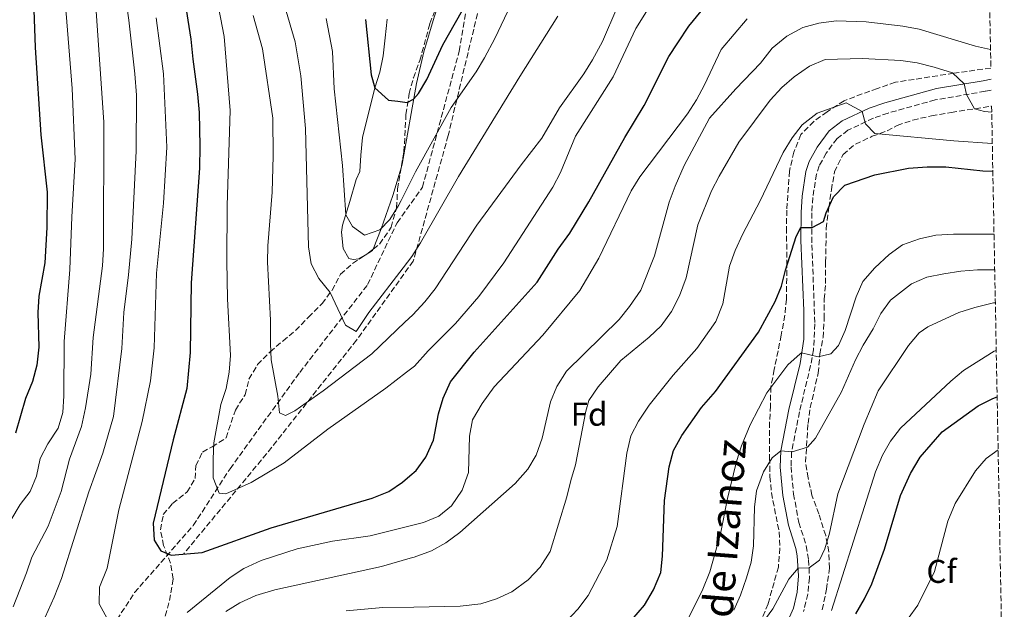
# Model space of a CAD drawing. Units: metres. Extents: x 627915 to 631370, y 4729616 to 4731997.
# Drawn here: x 631058 to 631357, y 4730447 to 4730626 of the extents above; entities that cross this region are included whole.
import ezdxf
from ezdxf.enums import TextEntityAlignment as Align

# ---------------------------------------------------------------- set-up
doc = ezdxf.new("R2010")
doc.units = ezdxf.units.M
doc.header["$MEASUREMENT"] = 0
doc.linetypes.add('DGN Style 3', pattern=[2.435890702152634, 1.739921930109024, -0.6959687720436097])
for name, color, linetype, lineweight in [('Barranco lineal', 142, 'DGN Style 3', 13), ('Camino', 7, 'DGN Style 3', 0), ('Curva de nivel directora', 30, 'Continuous', 30), ('Curva de nivel intermedia', 30, 'Continuous', 0), ('Etiqueta de zona arbolada', 92, 'Continuous', 0), ('Línea de cambio de uso (parcela vista)', 92, 'Continuous', 0), ('Margen derecho', 7, 'Continuous', 0), ('Zona arbolada', 92, 'DGN Style 3', 0)]:
    doc.layers.add(name, color=color, linetype=linetype, lineweight=lineweight)
doc.styles.add('Style-Arial', font='arial.ttf')

msp = doc.modelspace()

# ---------------------------------------------------------------- linework, layer by layer
at = {"layer": 'Barranco lineal', "color": 142, "linetype": 'DGN Style 3', "lineweight": 13}
msp.add_polyline3d([(631051.1200000001, 4730353.949999999, 695.4799999999959), (631053.3499999996, 4730374.84, 690.7200000000012), (631061.7100000001, 4730399.92, 688.2200000000012), (631075.6299999999, 4730424.99, 683.1600000000036), (631092.9000000004, 4730451.630000001, 680), (631110.7300000006, 4730472, 673.4400000000023), (631121.8700000001, 4730489.24, 670), (631143.04, 4730518.49, 664.7200000000012), (631163.6500000004, 4730545.130000001, 658.2299999999959), (631172.5599999997, 4730563.939999999, 656.0200000000041), (631180.29, 4730574.720000001, 656.6199999999953), (631191.4299999997, 4730615.99, 652.0500000000029), (631197, 4730648.380000001, 647.3600000000006), (631202.0099999999, 4730687.550000001, 643.8099999999977), (631213.7100000001, 4730716.810000001, 640.1300000000047), (631221.5099999999, 4730740.310000001, 637.2700000000041), (631229.3099999997, 4730759.119999999, 630.6100000000006), (631239.3399999999, 4730773.74, 627.4199999999983), (631246.0999999996, 4730782.67, 625)], dxfattribs=at)
at = {"layer": 'Camino', "color": 7, "linetype": 'DGN Style 3', "lineweight": 0}
for points in [[(631226.5199999993, 4730733, 641.0599999999976), (631215.9400000002, 4730714.720000001, 641.050000000003), (631203.6800000002, 4730685.990000002, 643.9600000000064), (631201.4600000007, 4730665.090000001, 645.1100000000007), (631199.23, 4730636.880000004, 650.9400000000024), (631188.0899999999, 4730590.390000001, 656.3699999999953), (631177.4999999995, 4730552.260000001, 660.5099999999949), (631160.2300000006, 4730528.230000001, 661.3300000000017), (631132.9400000012, 4730493.76, 669.5899999999965), (631107.8700000015, 4730463.460000002, 675)], [(631352.9299999999, 4730604.170000001, 688.5099999999948), (631351.039999999, 4730603.820000002, 688.7400000000052), (631335.870000001, 4730601.230000001, 691.5800000000017), (631321.579999997, 4730597.220000002, 693.779999999999), (631317.1299999991, 4730595.67, 694.1900000000026), (631309.4299999989, 4730592.010000002, 695.8600000000007), (631306.1200000008, 4730589.49, 696.570000000007), (631302.8500000007, 4730585.090000001, 697.6000000000058), (631300.7099999995, 4730581.220000002, 698.2700000000042), (631299.8799999979, 4730578.689999999, 698.6000000000058), (631298.7499999992, 4730571.62, 699.1999999999972), (631298.4499999996, 4730566.91, 699.5399999999936), (631298.4899999977, 4730557.230000001, 700.6300000000047), (631299.3799999994, 4730533.26, 703.4799999999959), (631298.9799999995, 4730525.380000001, 704.729999999996), (631298.100000001, 4730520.540000001, 705.6300000000048), (631294.7100000002, 4730506.490000002, 708.3800000000047), (631292.3299999975, 4730494.290000001, 710.0800000000019), (631292.1499999987, 4730489.810000002, 710.6699999999984), (631292.920000002, 4730481.550000001, 712.0299999999991), (631294.5100000012, 4730472.9, 712.9199999999983), (631296.7899999989, 4730465.84, 713.9400000000024), (631297.4999999997, 4730461.580000003, 714.5099999999949), (631297.73, 4730456.140000002, 715.2700000000042), (631297.2600000005, 4730451.190000001, 715.850000000006), (631295.9699999986, 4730445.880000002, 716.3999999999943)]]:
    msp.add_polyline3d(points, dxfattribs=at)
at = {"layer": 'Curva de nivel directora', "color": 30, "linetype": 'Continuous', "lineweight": 30, "flags": 128}
for points, elevation in [([(631013.169999999, 4730682.060000002), (631020.7799999998, 4730679.529999999), (631034.7000000007, 4730672.650000002), (631039.4300000002, 4730669.42), (631051.8099999987, 4730657.590000002), (631055.3499999992, 4730653.57), (631057.8899999983, 4730649.260000001), (631059.9600000003, 4730644.54), (631061.2099999997, 4730639.199999998), (631062.3200000006, 4730628.57), (631062.7199999986, 4730617.09), (631064.4599999997, 4730590.630000002), (631066.3899999987, 4730573.250000001)], 700.0000000000005), ([(631106.2599999999, 4730643.580000001), (631110.0099999983, 4730619.630000002), (631110.5499999991, 4730613.560000001), (631112.04, 4730602.99), (631112.5299999996, 4730597.380000004), (631112.7599999999, 4730587.120000001), (631112.61, 4730580.520000001), (631110.0599999997, 4730545.630000001), (631109.7699999991, 4730524.480000002), (631108.7799999989, 4730513.570000002), (631104.579999999, 4730497.99), (631098.5799999997, 4730472.690000001), (631098.8199999989, 4730467.550000002), (631100.8300000007, 4730464.330000001), (631103.98, 4730462.99), (631113.4100000003, 4730463.840000002), (631134.3200000003, 4730471.330000003), (631164.9899999994, 4730480.260000001), (631170.0699999998, 4730482.279999999), (631174.2699999998, 4730485.150000001), (631176.4400000002, 4730487.04), (631178.369999999, 4730488.740000002), (631181.3199999996, 4730492.77), (631183.6399999995, 4730497.87), (631185.1300000005, 4730505.890000002), (631186.5199999985, 4730510.690000001), (631188.8099999997, 4730515.640000002), (631195.9399999997, 4730524.600000001), (631215.0599999995, 4730545.83), (631221.4299999997, 4730555.880000002), (631225.0099999984, 4730560.779999999), (631230.7500000005, 4730570.24), (631241.7099999996, 4730589.760000001), (631247.55, 4730599.500000001), (631255.0499999991, 4730614.360000002), (631257.7400000002, 4730618.570000002), (631261.1299999988, 4730623.600000001), (631264.8399999993, 4730628.120000001)], 675), ([(631162.9999999999, 4730625.630000001), (631164.759999999, 4730608.810000001), (631165.8499999997, 4730604.890000001), (631169.949999999, 4730601.16), (631172.8199999991, 4730600.800000003), (631175.6399999999, 4730600.449999999), (631177.589999999, 4730601.41), (631179.0300000006, 4730603.12), (631181.5799999987, 4730607.420000001), (631186.4299999991, 4730617.980000001), (631194.2000000008, 4730631.620000001)], 650.0000000000002), ([(631243.8699999988, 4730443.380000001), (631247.6299999984, 4730447.810000001), (631250.4099999989, 4730452.450000001), (631252.5999999995, 4730457.690000001), (631253.1400000004, 4730462.660000001), (631253.7699999984, 4730479.61), (631255.1799999988, 4730489.810000002), (631256.4699999985, 4730494.780000002), (631259.05, 4730499.28), (631265.0099999991, 4730507.810000002), (631269.2499999994, 4730512.689999999), (631282.2899999993, 4730530.680000001), (631287.3399999986, 4730540.000000001), (631289.2299999995, 4730544.630000002), (631290.4199999986, 4730549.5), (631293.7099999988, 4730559.699999999), (631295.1199999992, 4730562.520000001), (631298.5599999991, 4730562.490000002), (631302.0300000004, 4730564.25), (631302.8300000007, 4730566.890000002), (631305.0199999989, 4730571.74), (631308.4400000009, 4730575.280000002), (631317.5400000003, 4730578.45), (631327.7999999998, 4730580.520000001), (631333.4999999995, 4730580.910000001), (631339.15, 4730580.890000002), (631350.3399999995, 4730579.680000001), (631353.3999999993, 4730579.580000001)], 700.0000000000001), ([(631066.3899999987, 4730573.250000001), (631066.2900000003, 4730562.480000001), (631065.6199999999, 4730551.789999999), (631063.8600000007, 4730541.640000002), (631063.579999999, 4730536.65), (631063.8000000003, 4730526.090000002), (631063.2799999996, 4730520.7), (631061.9400000006, 4730515.680000001), (631059.7599999991, 4730510.57), (631056.7500000006, 4730499.980000002)], 700.0000000000001), ([(631311.7899999992, 4730445.180000001), (631314.4800000003, 4730449.750000001), (631316.6399999995, 4730454.260000002), (631320.4900000007, 4730464.770000001), (631325.4199999993, 4730481.060000001), (631328.4399999991, 4730487.800000001), (631331.3400000003, 4730492.710000001), (631337.9699999999, 4730500.440000001), (631348.9400000002, 4730508.29), (631353.3899999983, 4730510.560000001), (631354.7000000002, 4730511.03)], 725.0000000000002)]:
    msp.add_lwpolyline(points, dxfattribs=dict(at, elevation=elevation))
at = {"layer": 'Curva de nivel intermedia', "color": 30, "linetype": 'Continuous', "lineweight": 0, "flags": 128}
for points, elevation in [([(631047.1000000013, 4730710.449999999), (631062.0900000005, 4730702.789999999), (631065.9000000014, 4730699.55), (631073.7400000002, 4730691.119999999), (631080.3600000008, 4730682.949999999), (631083.270000001, 4730678.210000001), (631085.0700000003, 4730673.539999999), (631085.9199999997, 4730668.57), (631088.0000000007, 4730647.210000001), (631091.1900000002, 4730625.38), (631092.9699999995, 4730609.180000001), (631093.4800000013, 4730602.689999999), (631093.3899999997, 4730585.779999999), (631092.0599999997, 4730558.91), (631091.1000000008, 4730548.13), (631089.6700000003, 4730536.710000001)], 685.0000000000001), ([(631054.5800000002, 4730690.509999999), (631059.0100000004, 4730686.880000001), (631067.0300000003, 4730679.349999999), (631070.1100000002, 4730675.369999998), (631074.4900000012, 4730665.619999998), (631075.9599999997, 4730660.41), (631079.2499999999, 4730639.679999999), (631080.5399999997, 4730633.500000001), (631081.2900000006, 4730628.149999999), (631083.5700000006, 4730594.430000001), (631083.4499999998, 4730555.989999999), (631083.1799999994, 4730550.810000001), (631080.3200000006, 4730529.050000001), (631079.5899999996, 4730517.91), (631078.0300000017, 4730507.710000002), (631076.78, 4730502.05), (631073.13, 4730492.099999999), (631070.6600000003, 4730482.269999999), (631066.6700000003, 4730471.75), (631061.6700000003, 4730462.399999999), (631060.1300000001, 4730457.640000002), (631056.0100000007, 4730447.289999999)], 690), ([(631054.3400000011, 4730671.279999999), (631058.350000001, 4730667.390000001), (631061.400000002, 4730663.430000001), (631063.8499999995, 4730658.539999999), (631069.0199999996, 4730643.619999999), (631071.4700000016, 4730632.41), (631072.1700000011, 4730627.439999999), (631073.9300000002, 4730604.680000001), (631074.9200000004, 4730583.189999999), (631073.860000001, 4730565.689999999), (631073.2999999998, 4730549.710000001), (631071.5600000009, 4730527.869999998), (631071.4800000006, 4730511.350000001), (631071.0800000003, 4730506.33), (631069.7200000014, 4730501.52), (631066.6200000012, 4730496.8), (631064.280000001, 4730492.38), (631063.0899999996, 4730487.009999999), (631061.2600000012, 4730482.36), (631058.1900000002, 4730478.369999998), (631055.3100000012, 4730473.600000001)], 695), ([(631226.7500000017, 4730590.16), (631238.1500000012, 4730608.199999998), (631244.9999999999, 4730622.869999998), (631251.360000001, 4730633.009999999), (631258.3700000006, 4730642.260000001), (631261.9600000003, 4730646.099999998), (631266.490000001, 4730649.9), (631275.51, 4730655.96), (631286.3200000017, 4730660.910000001), (631291.1000000003, 4730662.369999998), (631302.0999999996, 4730664.42), (631307.1, 4730664.23), (631312.3800000015, 4730662.560000001), (631317.070000001, 4730660.54), (631321.9300000002, 4730657.890000001), (631326.2799999999, 4730654.980000001), (631335.1800000004, 4730651.179999999), (631346.7400000007, 4730648.749999999), (631351.7400000008, 4730648.53), (631352.0899999995, 4730648.600000001)], 670.0000000000001), ([(631115.0300000008, 4730646.78), (631120.1200000002, 4730620.51), (631121.8800000015, 4730598.039999999), (631121.0400000011, 4730569.109999999), (631120.9000000004, 4730552.300000001), (631121.0900000003, 4730540.819999998), (631121.9700000009, 4730523.579999999), (631121.5700000008, 4730518.529999999), (631120.6900000002, 4730513.599999999), (631119.120000001, 4730508.710000001), (631116.9100000005, 4730497.09), (631116.7300000016, 4730492.099999999), (631116.7899999998, 4730486.430000001), (631118.5700000012, 4730481.759999999), (631120.640000001, 4730481.609999999), (631128.2800000008, 4730485.08), (631138.3500000003, 4730490.99), (631151.6100000016, 4730501.23), (631169.2100000015, 4730513.689999999), (631175.4299999997, 4730518.55), (631177.8200000013, 4730520.409999999), (631182.0300000003, 4730525.05), (631190.3200000006, 4730533.329999999), (631197.3700000005, 4730541.57), (631204.9299999997, 4730551.710000001), (631219.8200000004, 4730574.749999999), (631222.2200000011, 4730579.140000001), (631226.7500000017, 4730590.16)], 670.0000000000001), ([(631151.0100000004, 4730625.92), (631152.9800000018, 4730615.890000001), (631153.4900000015, 4730604.619999997), (631156.0199999994, 4730581.289999999), (631157.0099999997, 4730566.269999999), (631159.0300000003, 4730562.750000001), (631162.6500000012, 4730560.130000001), (631167.3600000008, 4730561.77), (631170.3700000015, 4730564.9), (631172.9900000012, 4730569.159999998), (631173.7800000003, 4730570.699999999), (631178.2000000014, 4730579.38), (631188.9700000006, 4730598.869999999), (631196.540000001, 4730609.75), (631199.1500000019, 4730614.01), (631202.2699999998, 4730619.890000001), (631209.1699999998, 4730634.429999998)], 655), ([(631138.4199999997, 4730629.859999999), (631141.6100000015, 4730618.869999999), (631143.3600000016, 4730608.480000001), (631144.8100000002, 4730592.519999999), (631145.7199999997, 4730556.579999999), (631146.5100000009, 4730551.4), (631148.7900000009, 4730546.949999998), (631152.2300000008, 4730542.699999998), (631156.88, 4730532.84), (631160.120000001, 4730530.939999999), (631164.0000000013, 4730536.639999999), (631174.4300000007, 4730550.210000001), (631177.0400000013, 4730553.62), (631179.7100000001, 4730557.849999999), (631191.2400000015, 4730577.930000001), (631209.7900000013, 4730608.359999999), (631221.3899999995, 4730626.63)], 660.0000000000001), ([(631128.8900000011, 4730626.8), (631131.740000001, 4730616.67), (631134.8700000001, 4730595.65), (631134.9999999999, 4730584.199999999), (631134.7000000003, 4730573.229999999), (631133.3300000001, 4730556.91), (631133.2499999997, 4730551.91), (631134.2000000018, 4730534.31), (631134.1500000004, 4730527.300000001), (631134.3899999995, 4730522.31), (631136.35, 4730511.220000001), (631136.8700000006, 4730506.25), (631138.7500000005, 4730505.369999999), (631141.5900000014, 4730506.819999999), (631150.1699999999, 4730512.869999998), (631164.9199999999, 4730524.130000001), (631174.9500000014, 4730533.680000001), (631177.3499999997, 4730535.96), (631180.990000001, 4730539.88), (631184.0900000011, 4730543.81), (631196.8099999992, 4730563.230000001), (631210.1900000013, 4730581.48), (631216.5000000012, 4730589.550000001), (631221.8299999998, 4730598.769999999), (631229.2999999998, 4730609.130000001), (631231.9400000018, 4730613.38), (631234.9500000004, 4730618.970000001), (631239.2500000009, 4730629.039999999)], 665), ([(631099.4100000013, 4730626.09), (631101.6900000012, 4730609.140000001), (631102.6900000002, 4730586.890000001), (631101.6599999998, 4730569.890000001), (631099.5800000011, 4730548.56), (631098.8500000002, 4730525.92), (631097.6900000002, 4730515.899999999), (631095.1700000011, 4730503.599999999), (631088.1100000001, 4730476.77), (631084.5899999997, 4730458.989999999), (631082.2800000008, 4730453.249999999), (631082.1700000013, 4730448.24), (631086.9299999999, 4730439.55)], 680), ([(631108.8600000016, 4730445.59), (631121.9400000018, 4730456.189999999), (631126.1100000005, 4730458.949999998), (631131.2900000017, 4730461.32), (631142.2500000007, 4730464.91), (631153.0100000009, 4730467.230000001), (631164.4000000014, 4730468.83), (631176.9200000007, 4730471.949999998), (631180.5700000006, 4730472.859999998), (631185.230000001, 4730474.789999999), (631189.050000001, 4730478.010000001), (631192.320000001, 4730482.749999999), (631194.25, 4730488.100000001), (631194.5499999995, 4730499.130000001), (631195.5000000016, 4730504.039999999), (631198.3700000016, 4730508.99), (631202.0400000019, 4730514.079999999), (631216.8400000009, 4730529.830000001), (631228.0300000003, 4730543.380000001), (631233.8399999995, 4730553.180000001), (631243.6000000006, 4730573.649999999), (631246.3000000007, 4730577.859999998), (631260.74, 4730596.970000001), (631263.410000001, 4730601.189999999), (631265.8600000007, 4730605.82), (631270.9700000003, 4730616.470000001), (631278.8300000015, 4730625.81)], 680), ([(631120.5899999996, 4730445.899999999), (631124.860000001, 4730448.499999999), (631129.7500000016, 4730450.770000001), (631135.4800000003, 4730452.480000001), (631167.8000000011, 4730459.59), (631177.2200000001, 4730462.239999999), (631177.8000000013, 4730462.399999999), (631182.9900000015, 4730464.289999999), (631187.35, 4730466.73), (631191.6500000005, 4730469.84), (631208.420000001, 4730484.759999998), (631212.2200000008, 4730489.060000001), (631214.8099999991, 4730493.34), (631216.6200000019, 4730498.519999998), (631219.1000000007, 4730509.569999998), (631221.060000001, 4730514.16), (631224.0400000005, 4730518.840000001), (631239.9600000017, 4730534.520000001), (631243.1700000013, 4730538.519999999), (631246.5100000007, 4730543.470000001), (631250.7500000009, 4730553.850000001), (631255.1299999997, 4730570.12), (631257.0300000017, 4730575.050000001), (631259.7499999999, 4730581.249999999), (631267.4299999998, 4730595.699999999), (631275.4000000005, 4730604.600000001), (631282.8900000006, 4730612.32), (631286.390000001, 4730616.88), (631290.8299999998, 4730620.600000001), (631295.7500000017, 4730623.17), (631300.5599999997, 4730624.529999998), (631305.8900000006, 4730625.220000001), (631314.9400000008, 4730624.92), (631326.1200000012, 4730623.61), (631331.0300000019, 4730622.680000001), (631348.110000001, 4730617.51), (631352.7000000019, 4730616.550000002)], 685.0000000000001), ([(631157.0900000001, 4730446.05), (631168.2800000017, 4730447.050000001), (631177.7000000007, 4730447.240000002), (631191.7199999997, 4730447.539999999), (631198.0099999995, 4730448.249999999), (631202.7700000005, 4730449.769999999), (631207.3700000005, 4730451.899999999), (631212.3300000003, 4730455.539999999), (631215.9600000003, 4730459.329999999), (631219.0000000001, 4730464.099999999), (631224.15, 4730480.65), (631225.2699999998, 4730485.67), (631226.7699999996, 4730490.440000001), (631229.8499999997, 4730506.730000001), (631230.8100000008, 4730509.910000001), (631233.6000000003, 4730514.06), (631240.5400000005, 4730522.09), (631249.1100000002, 4730529.189999999), (631252.7500000015, 4730532.619999998), (631255.8300000015, 4730536.960000001), (631258.3200000015, 4730541.680000001), (631260.3300000009, 4730547.16), (631263.8700000015, 4730563.269999999), (631268.0199999999, 4730573.630000002), (631270.3500000011, 4730578.050000001), (631276.3200000013, 4730588.399999999), (631285.7800000006, 4730601.109999998), (631289.3300000001, 4730604.949999998), (631293.1000000008, 4730608.23), (631297.7800000013, 4730611.470000001), (631302.4999999999, 4730613.489999999), (631313.8300000001, 4730613.779999999), (631325.5199999999, 4730613.140000001), (631330.4700000009, 4730612.419999998), (631335.5900000016, 4730611.12), (631341.1300000004, 4730609.48), (631344.7200000001, 4730606.079999999), (631345.4100000008, 4730602.900000001), (631347.8600000006, 4730598.529999999), (631350.8300000011, 4730597.7), (631353.0599999997, 4730597.460000001)], 690), ([(631224.0300000015, 4730442.989999999), (631227.4600000003, 4730446.630000001), (631230.6200000008, 4730450.759999999), (631236.22, 4730461.609999998), (631239.3600000005, 4730471.689999999), (631242.36, 4730493.960000001), (631243.52, 4730499.230000001), (631245.8300000012, 4730503.67), (631249.0700000002, 4730508.480000001), (631256.4000000014, 4730517.640000001), (631263.5400000006, 4730525.689999999), (631269.3099999997, 4730533.960000001), (631271.4700000011, 4730539.33), (631273.4900000016, 4730550.77), (631275.1900000004, 4730555.470000001), (631277.5100000005, 4730560.539999997), (631282.780000001, 4730570.52), (631289.7200000013, 4730585.25), (631292.4600000017, 4730589.680000001), (631295.5400000017, 4730593.609999999), (631300.0800000014, 4730597.230000001), (631308.85, 4730600.34), (631313.7000000003, 4730597.680000001), (631314.7000000017, 4730593.989999999), (631317.5600000004, 4730591.019999999), (631341.6, 4730588.739999999), (631353.2400000007, 4730587.999999999)], 695), ([(631291.2099999998, 4730520.74), (631294.8900000014, 4730524.16), (631295.3700000017, 4730524.42), (631300.4099999999, 4730523.190000001), (631304.27, 4730524.100000001), (631306.5600000012, 4730526.619999999), (631308.5500000004, 4730531.199999998), (631311.9200000011, 4730541.449999999), (631313.9200000016, 4730546.039999999), (631317.5700000017, 4730550.249999999), (631321.9300000002, 4730554.25), (631325.9900000015, 4730557.17), (631331.1100000001, 4730558.990000002), (631336.0900000001, 4730560.100000001), (631341.420000001, 4730560.42), (631353.7600000014, 4730560.41)], 705), ([(631274.8300000007, 4730446.269999999), (631276.850000001, 4730450.849999999), (631278.6500000004, 4730456.060000001), (631280.0300000019, 4730460.869999998), (631280.7100000012, 4730465.819999999), (631281.0100000007, 4730477.519999999), (631281.7000000014, 4730482.470000001), (631283.7700000012, 4730488.279999998), (631286.44, 4730492.57), (631289.0599999997, 4730494.67), (631292.5399999998, 4730494.380000001), (631297.1300000009, 4730495.769999999), (631299.6200000008, 4730498.539999999), (631307.4999999999, 4730512.550000001), (631311.7300000011, 4730522.279999998), (631314.0500000013, 4730526.730000001), (631317.0900000011, 4730531.710000001), (631319.4100000013, 4730536.349999999), (631322.3600000016, 4730540.380000001), (631328.7499999999, 4730545.359999998), (631333.3400000008, 4730547.350000001), (631338.550000001, 4730548.419999998), (631343.7300000022, 4730549.25), (631348.7200000011, 4730549.569999999)], 710.0000000000001), ([(631348.7200000011, 4730549.569999999), (631353.9699999993, 4730549.59)], 710.0000000000001), ([(631280.4699999999, 4730438.32), (631286.6700000003, 4730446.720000001), (631291.5200000006, 4730455.699999998), (631294.29, 4730459.05), (631297.6500000017, 4730459.190000001), (631300.8200000012, 4730461.45), (631302.4200000016, 4730464.859999998), (631303.8099999997, 4730469.659999999), (631306.3300000009, 4730481.570000002), (631314.3100000005, 4730502.81), (631318.5900000008, 4730512.890000001), (631327.7900000009, 4730526.65), (631331.060000001, 4730530.49), (631333.6200000002, 4730532.33), (631343.1100000008, 4730536.689999999), (631347.9500000001, 4730538.159999999), (631353.5600000003, 4730539.560000001), (631354.1600000015, 4730539.640000001)], 715.0000000000002), ([(631089.6700000003, 4730536.710000001), (631089.0800000002, 4730525.74), (631086.520000001, 4730505.109999999), (631083.270000001, 4730493.970000001), (631079.050000001, 4730482.199999999), (631070.6800000002, 4730455.949999999), (631068.4900000021, 4730450.210000001), (631063.9500000001, 4730440.119999999)], 685.0000000000001), ([(631304.4800000002, 4730446.199999999), (631317.7599999993, 4730488.25), (631319.9100000019, 4730493.33), (631322.3200000013, 4730497.640000001), (631325.3800000013, 4730501.59), (631340.6699999999, 4730515.859999998), (631344.5400000013, 4730519.02), (631353.8300000008, 4730524.890000001), (631354.4299999997, 4730525.09)], 720), ([(631257.9400000015, 4730437.609999999), (631265.3800000001, 4730452.65), (631267.4600000011, 4730457.9), (631270.7500000013, 4730469.49), (631272.8600000013, 4730480.199999998), (631275.6200000017, 4730491.430000001), (631277.0900000003, 4730496.210000001), (631279.7300000022, 4730502.579999999), (631284.8200000017, 4730512.289999999), (631291.2099999998, 4730520.74)], 705), ([(631327.7000000015, 4730443.749999999), (631330.6400000007, 4730447.8), (631335.660000001, 4730458.059999999), (631339.7500000013, 4730473.279999998), (631341.9300000007, 4730478.660000001), (631348.0900000008, 4730488.569999999), (631351.4200000013, 4730492.289999999), (631355.0100000009, 4730494.92)], 730)]:
    msp.add_lwpolyline(points, dxfattribs=dict(at, elevation=elevation))
at = {"layer": 'Línea de cambio de uso (parcela vista)', "color": 92, "linetype": 'Continuous', "lineweight": 0, "extrusion": (0.2353277661115064, 0.04558219246151046, 0.970846592530133), "elevation": 364796.5908825854, "flags": 128}
msp.add_lwpolyline([(4524212.245662877, -1474773.395894705), (4524211.805614885, -1474773.110540005), (4524210.875527066, -1474770.53233526)], dxfattribs=at)
at = {"layer": 'Línea de cambio de uso (parcela vista)', "color": 92, "linetype": 'Continuous', "lineweight": 0}
for points in [[(631186.9943000004, 4730636.239, 645.8084999999992), (631186.9199999999, 4730635.970000001, 645.820000000007), (631183.8499999996, 4730626.310000001, 646.75), (631180.7400000002, 4730615.779999999, 648.1999999999971), (631178.4299999997, 4730606.16, 649.6100000000006), (631174.1100000005, 4730581.699999999, 652.8399999999965), (631173.8722000001, 4730580.898399999, 652.9051999999938)], [(631162.8695, 4730554.060900001, 656.5580000000045), (631160.9800000006, 4730552.91, 657.070000000007), (631159.25, 4730552.74, 657.0500000000029), (631157.9800000006, 4730553.08, 656.9600000000064), (631156.1799999997, 4730556.09, 656.9600000000064), (631155.6900000004, 4730561.09, 656.3699999999953), (631156.0599999997, 4730563.180000001, 655.9900000000052), (631158.2800000003, 4730570.369999999, 654.1199999999953), (631160.2000000002, 4730577.050000001, 653.570000000007), (631161.25, 4730579.430000001, 653.2299999999959), (631161.6100000005, 4730584.439999999, 652.7599999999948), (631162.0999999996, 4730589.800000001, 652.679999999993), (631165.8499999996, 4730604.890000001, 649.9600000000064), (631167.3300000001, 4730609.600000001, 649.1199999999953), (631168.3300000001, 4730614.609999999, 649.070000000007), (631169.0099999999, 4730620.07, 648.9400000000023), (631169.5800000001, 4730625.730000001, 647.6600000000036)], [(631173.8722000001, 4730580.898399999, 652.9051999999938), (631173.4900000002, 4730579.609999999, 653.0099999999948), (631171.2800000003, 4730572.140000001, 653.6300000000047), (631167.7100000001, 4730562.039999999, 655.0099999999948), (631165.3383, 4730555.934699999, 655.8715999999986)]]:
    msp.add_polyline3d(points, dxfattribs=at)
at = {"layer": 'Margen derecho', "color": 7, "linetype": 'Continuous', "lineweight": 0}
msp.add_polyline3d([(631291.6700000004, 4730444.160000001, 716.7200000000014), (631292.8500000006, 4730446.920000001, 716.3999999999943), (631294.0100000006, 4730451.730000001, 715.850000000006), (631294.4499999987, 4730456.670000001, 715.2100000000065), (631294.0500000007, 4730462.76, 714.2899999999937), (631293.6099999984, 4730465.02, 713.9400000000024), (631291.3299999983, 4730472.100000001, 712.9199999999983), (631289.670000002, 4730481.100000001, 712.0299999999991), (631288.8699999996, 4730489.720000001, 710.6699999999984), (631289.0599999975, 4730494.670000002, 710.0800000000019), (631291.5000000005, 4730507.190000001, 708.3800000000047), (631294.8799999978, 4730521.170000002, 705.6300000000048), (631295.9899999987, 4730528.57, 704.2200000000012), (631296.02, 4730537.320000002, 702.9600000000064), (631295.1700000007, 4730558.480000001, 700.4700000000012), (631295.1799999997, 4730567.010000001, 699.5399999999936), (631295.489999998, 4730571.990000002, 699.1999999999972), (631296.6799999994, 4730579.470000002, 698.6000000000058), (631297.6900000019, 4730582.529999999, 698.2700000000042), (631300.0799999969, 4730586.87, 697.6000000000058), (631303.7699999993, 4730591.820000002, 696.570000000007), (631307.7100000001, 4730594.83, 695.8600000000007), (631315.8799999997, 4730598.710000004, 694.1900000000026), (631320.6000000003, 4730600.350000001, 693.779999999999), (631336.329999997, 4730604.670000001, 691.3800000000048), (631350.469999999, 4730607.050000002, 688.7400000000052), (631352.8699999996, 4730607.500000001, 688.4400000000023)], dxfattribs=at)
at = {"layer": 'Zona arbolada', "color": 92, "linetype": 'DGN Style 3', "lineweight": 0, "extrusion": (0.127124979821997, 0.1074118435438997, 0.9860537182992405), "elevation": 589005.7419919422, "flags": 128}
msp.add_lwpolyline([(3206066.820204449, -3485787.788714623), (3206066.745664292, -3485788.442453305), (3206066.658142315, -3485790.927621678)], dxfattribs=at)
at = {"layer": 'Zona arbolada', "color": 92, "linetype": 'DGN Style 3', "lineweight": 0}
for points in [[(631351, 4730705.680000001, 648.9600000000064), (631352.7999999998, 4730610.9, 692.529999999999), (631341.5199999996, 4730609.32, 694.5599999999977), (631329.5099999999, 4730607.439999999, 697.279999999999), (631323.8200000003, 4730606.57, 697.8300000000017), (631318.3499999996, 4730604.710000001, 697.6199999999953), (631308.2599999999, 4730600.970000001, 698.3800000000047), (631303.0899999999, 4730597.630000001, 698.9700000000012), (631299.0499999998, 4730594.689999999, 699), (631295.1100000005, 4730590.680000001, 699.2299999999959), (631293.04, 4730585.390000001, 699.4799999999959), (631291.6600000003, 4730579.609999999, 699.779999999999), (631290.8700000001, 4730567.76, 700.6300000000047), (631290.7599999999, 4730562.4, 701.6499999999943), (631290.9000000004, 4730552, 703.0099999999949), (631290.7400000002, 4730540.699999999, 705.179999999993), (631290.2800000003, 4730535.82, 706.179999999993), (631289.1699999999, 4730529.77, 707.5599999999977), (631287.0599999997, 4730519.32, 709.2100000000065), (631286.0199999996, 4730514.130000001, 709.3800000000047), (631285.8799999999, 4730508.350000001, 709.3800000000047), (631285.6500000004, 4730503.369999999, 709.779999999999), (631285.6500000004, 4730492.51, 711.2100000000065), (631285.7599999999, 4730486.859999999, 712.779999999999), (631286.1799999997, 4730481.939999999, 713.6100000000006), (631288.5199999996, 4730470.050000001, 715.3699999999953), (631288.7400000002, 4730465.130000001, 716.2700000000042), (631288.2999999998, 4730459.359999999, 717.2400000000052), (631285.1799999997, 4730448.199999999, 717.4499999999972), (631282.9900000002, 4730442.92, 718.3000000000029)], [(631102.2000000002, 4730444.5, 684.4900000000052), (631103.5199999996, 4730449.180000001, 683.3500000000058), (631104.6100000005, 4730455.810000001, 681.3500000000058), (631103.7999999998, 4730460.539999999, 679.9799999999959), (631101.7199999997, 4730465.91, 678.7599999999948), (631100.75, 4730470.689999999, 677.6399999999994), (631101.6299999999, 4730475.300000001, 676.8000000000029), (631104.4199999999, 4730478.710000001, 676.1600000000036), (631108.8700000001, 4730482.17, 677.1399999999994), (631111.2699999996, 4730486.26, 676.5899999999965), (631111.5, 4730490.17, 674.9799999999959), (631113.5599999997, 4730494.289999999, 673.0399999999936), (631116.4500000002, 4730495.880000001, 672.8099999999977), (631120.6900000004, 4730498.609999999, 673.279999999999), (631123.4900000002, 4730507.039999999, 670.3000000000029), (631126.4400000004, 4730511.689999999, 668.5599999999977), (631127.6299999999, 4730516.439999999, 667.5599999999977), (631130.2599999999, 4730520.83, 668.0399999999936), (631134.04, 4730524.74, 667.6300000000047), (631137.9600000001, 4730528.050000001, 665.9700000000012), (631141.75, 4730531.199999999, 665.1199999999953), (631145.6600000003, 4730535.220000001, 665.4199999999983), (631149.7999999998, 4730539.359999999, 665.1600000000036), (631152.8399999999, 4730543.41, 664.0599999999977), (631155.4500000002, 4730548.27, 662.6100000000006), (631159.0899999999, 4730551.550000001, 661.6199999999953), (631163.4100000003, 4730554.42, 660.75), (631167.2800000003, 4730557.460000001, 659.9199999999983), (631170.7599999999, 4730562.529999999, 659), (631172.4400000004, 4730568.439999999, 657.8600000000006), (631172.7100000001, 4730574.17, 657.0500000000029), (631173.5199999996, 4730578.859999999, 656.779999999999), (631174.6500000004, 4730585.4, 656.4100000000036), (631175.2800000003, 4730596.779999999, 654.5899999999965), (631176.2199999997, 4730603.119999999, 654.3300000000017), (631177.5199999996, 4730607.92, 653.820000000007), (631179.4900000002, 4730613.199999999, 652.9700000000012), (631182.54, 4730624.380000001, 651.6100000000006), (631187.9900000002, 4730638.890000001, 650.1600000000036)], [(631173.8722000001, 4730580.898399999, 656.6646999999939), (631174.6500000004, 4730585.4, 656.4100000000036), (631175.2800000003, 4730596.779999999, 654.5899999999965), (631176.2199999997, 4730603.119999999, 654.3300000000017), (631177.5199999996, 4730607.92, 653.820000000007), (631179.4900000002, 4730613.199999999, 652.9700000000012), (631182.54, 4730624.380000001, 651.6100000000006), (631186.9943000004, 4730636.239, 650.4248999999982)], [(631352.7999999998, 4730610.9, 692.529999999999), (631341.5199999996, 4730609.32, 694.5599999999977), (631329.5099999999, 4730607.439999999, 697.279999999999), (631323.8200000003, 4730606.57, 697.8300000000017), (631318.3499999996, 4730604.710000001, 697.6199999999953), (631308.2599999999, 4730600.970000001, 698.3800000000047), (631303.0899999999, 4730597.630000001, 698.9700000000012), (631299.0499999998, 4730594.689999999, 699), (631295.1100000005, 4730590.680000001, 699.2299999999959), (631293.04, 4730585.390000001, 699.4799999999959), (631291.6600000003, 4730579.609999999, 699.779999999999), (631290.8700000001, 4730567.76, 700.6300000000047), (631290.7599999999, 4730562.4, 701.6499999999943), (631290.9000000004, 4730552, 703.0099999999949), (631290.7400000002, 4730540.699999999, 705.179999999993), (631290.2800000003, 4730535.82, 706.179999999993), (631289.1699999999, 4730529.77, 707.5599999999977), (631287.0599999997, 4730519.32, 709.2100000000065), (631286.0199999996, 4730514.130000001, 709.3800000000047), (631285.8799999999, 4730508.350000001, 709.3800000000047), (631285.6500000004, 4730503.369999999, 709.779999999999), (631285.6500000004, 4730492.51, 711.2100000000065), (631285.7599999999, 4730486.859999999, 712.779999999999), (631286.1799999997, 4730481.939999999, 713.6100000000006), (631288.5199999996, 4730470.050000001, 715.3699999999953), (631288.7400000002, 4730465.130000001, 716.2700000000042), (631288.2999999998, 4730459.359999999, 717.2400000000052), (631285.1799999997, 4730448.199999999, 717.4499999999972), (631282.9900000002, 4730442.92, 718.3000000000029)], [(631301.5999999996, 4730446.41, 721.1100000000006), (631302.9199999999, 4730452.619999999, 720.7599999999949), (631303.8099999997, 4730459.01, 720.6199999999953), (631303.6299999999, 4730463.960000001, 719.9100000000036), (631302.6699999999, 4730468.960000001, 719.1600000000036), (631300.6299999999, 4730475.52, 718.6600000000036), (631298.4800000006, 4730481.199999999, 717.7299999999959), (631297.3499999996, 4730486.42, 716.9199999999983), (631296.5499999998, 4730491.25, 715.8099999999977), (631297.3099999997, 4730502.939999999, 712.929999999993), (631297.9900000002, 4730507.779999999, 711.8399999999965), (631300.3899999997, 4730518.279999999, 709.8800000000047), (631300.9100000003, 4730524.07, 709.4900000000052), (631301.8700000001, 4730529.050000001, 709.1000000000058), (631302.2199999997, 4730534.869999999, 708.3800000000047), (631302.2400000002, 4730540.689999999, 707.4499999999972), (631302.6500000004, 4730545.470000001, 706.029999999999), (631302.6500000004, 4730551.949999999, 704.4700000000012), (631302.8399999999, 4730562.17, 702.9499999999972), (631303.6399999997, 4730568.52, 702.779999999999), (631304.3799999999, 4730573.869999999, 702.179999999993), (631305.3300000001, 4730579.359999999, 701.8399999999965), (631307.9400000004, 4730584.680000001, 701.5399999999936), (631311.7000000002, 4730587.800000001, 700.6100000000006), (631316.79, 4730590.16, 699.8399999999965), (631321.3499999996, 4730591.800000001, 698.6300000000047), (631324.3799999999, 4730593.460000001, 697.3000000000029), (631329.1100000005, 4730595.07, 697.0200000000041), (631334.8200000003, 4730596.4, 696.029999999999), (631340.7999999998, 4730597.4, 694.75), (631353.0199999996, 4730599.32, 692.8000000000029), (631356.8799999999, 4730396.49, 744.820000000007)], [(631301.5999999996, 4730446.41, 721.1100000000006), (631302.9199999999, 4730452.619999999, 720.7599999999949), (631303.8099999997, 4730459.01, 720.6199999999953), (631303.6299999999, 4730463.960000001, 719.9100000000036), (631302.6699999999, 4730468.960000001, 719.1600000000036), (631300.6299999999, 4730475.52, 718.6600000000036), (631298.4800000006, 4730481.199999999, 717.7299999999959), (631297.3499999996, 4730486.42, 716.9199999999983), (631296.5499999998, 4730491.25, 715.8099999999977), (631297.3099999997, 4730502.939999999, 712.929999999993), (631297.9900000002, 4730507.779999999, 711.8399999999965), (631300.3899999997, 4730518.279999999, 709.8800000000047), (631300.9100000003, 4730524.07, 709.4900000000052), (631301.8700000001, 4730529.050000001, 709.1000000000058), (631302.2199999997, 4730534.869999999, 708.3800000000047), (631302.2400000002, 4730540.689999999, 707.4499999999972), (631302.6500000004, 4730545.470000001, 706.029999999999), (631302.6500000004, 4730551.949999999, 704.4700000000012), (631302.8399999999, 4730562.17, 702.9499999999972), (631303.6399999997, 4730568.52, 702.779999999999), (631304.3799999999, 4730573.869999999, 702.179999999993), (631305.3300000001, 4730579.359999999, 701.8399999999965), (631307.9400000004, 4730584.680000001, 701.5399999999936), (631311.7000000002, 4730587.800000001, 700.6100000000006), (631316.79, 4730590.16, 699.8399999999965), (631321.3499999996, 4730591.800000001, 698.6300000000047), (631324.3799999999, 4730593.460000001, 697.3000000000029), (631329.1100000005, 4730595.07, 697.0200000000041), (631334.8200000003, 4730596.4, 696.029999999999), (631340.7999999998, 4730597.4, 694.75), (631353.0199999996, 4730599.32, 692.8000000000029)], [(631165.3383, 4730555.934699999, 660.3364000000003), (631167.2800000003, 4730557.460000001, 659.9199999999983), (631170.7599999999, 4730562.529999999, 659), (631172.4400000004, 4730568.439999999, 657.8600000000006), (631172.7100000001, 4730574.17, 657.0500000000029), (631173.5199999996, 4730578.859999999, 656.779999999999), (631173.8722000001, 4730580.898399999, 656.6646999999939)], [(631100.75, 4730470.689999999, 677.6399999999994), (631101.6299999999, 4730475.300000001, 676.8000000000029), (631104.4199999999, 4730478.710000001, 676.1600000000036), (631108.8700000001, 4730482.17, 677.1399999999994), (631111.2699999996, 4730486.26, 676.5899999999965), (631111.5, 4730490.17, 674.9799999999959), (631113.5599999997, 4730494.289999999, 673.0399999999936), (631116.4500000002, 4730495.880000001, 672.8099999999977), (631120.6900000004, 4730498.609999999, 673.279999999999), (631123.4900000002, 4730507.039999999, 670.3000000000029), (631126.4400000004, 4730511.689999999, 668.5599999999977), (631127.6299999999, 4730516.439999999, 667.5599999999977), (631130.2599999999, 4730520.83, 668.0399999999936), (631134.04, 4730524.74, 667.6300000000047), (631137.9600000001, 4730528.050000001, 665.9700000000012), (631141.75, 4730531.199999999, 665.1199999999953), (631145.6600000003, 4730535.220000001, 665.4199999999983), (631149.7999999998, 4730539.359999999, 665.1600000000036), (631152.8399999999, 4730543.41, 664.0599999999977), (631155.4500000002, 4730548.27, 662.6100000000006), (631159.0899999999, 4730551.550000001, 661.6199999999953), (631162.8695, 4730554.060900001, 660.8588000000018)], [(631102.2000000002, 4730444.5, 684.4900000000052), (631103.5199999996, 4730449.180000001, 683.3500000000058), (631104.6100000005, 4730455.810000001, 681.3500000000058), (631103.7999999998, 4730460.539999999, 679.9799999999959), (631101.7199999997, 4730465.91, 678.7599999999948), (631100.75, 4730470.689999999, 677.6399999999994)]]:
    msp.add_polyline3d(points, dxfattribs=at)

# ---------------------------------------------------------------- texts
at = {"color": 7, "linetype": 'Continuous', "lineweight": 0, "style": 'Style-Arial'}
msp.add_text('Camino de Izanoz', height=9, rotation=85.469, dxfattribs=at).set_placement((631274.6211993403, 4730447.255798719, 715), align=Align.CENTER)
at = {"layer": 'Etiqueta de zona arbolada', "color": 92, "linetype": 'Continuous', "lineweight": 0, "style": 'Style-Arial'}
for s, p in [('Fd', (631230.8574413656, 4730505.780010001, 689.9100000000036)), ('Cf', (631337.8294962442, 4730458.060010002, 730))]:
    msp.add_text(s, height=7.000000000000002, dxfattribs=at).set_placement(p, align=Align.MIDDLE_CENTER)

doc.saveas('drawing.dxf')
